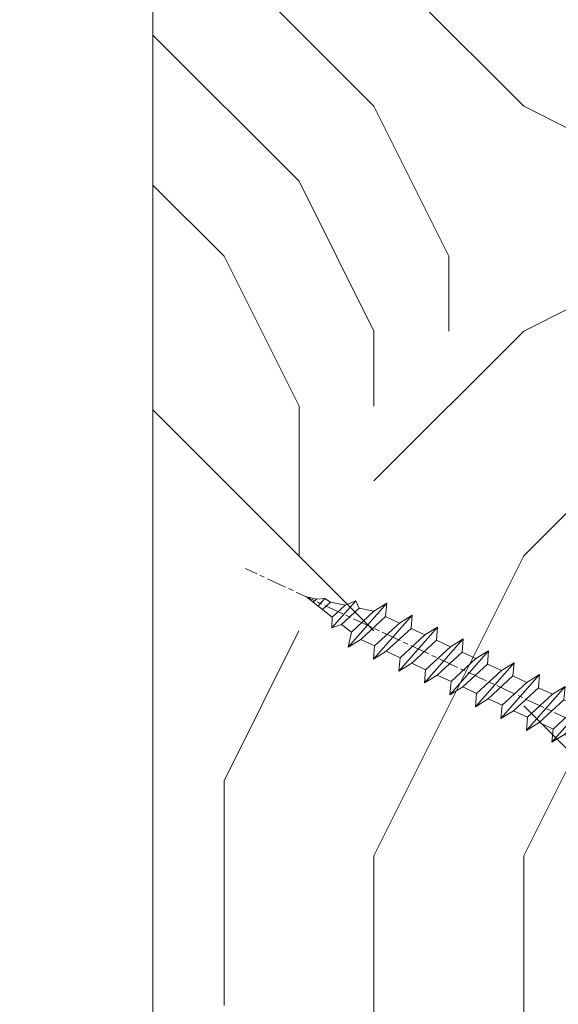
# Model space of a CAD drawing. Units: millimetres. Extents: x 0 to 418, y -14 to 586.
# Drawn here: x 62 to 78, y 443 to 473 of the extents above; entities that cross this region are included whole.
import ezdxf

# ---------------------------------------------------------------- set-up
doc = ezdxf.new("R2010")
doc.units = ezdxf.units.MM
doc.linetypes.add('AM_ISO08W050', pattern=[18, 12, -1.5, 3, -1.5])
for name, color, linetype, lineweight in [('AEL-AM_7', 4, 'AM_ISO08W050', 18), ('AM_2', 6, 'Continuous', 20), ('Contour principale', 30, 'Continuous', 15), ('Contour secondaire', 5, 'Continuous', 9)]:
    doc.layers.add(name, color=color, linetype=linetype, lineweight=lineweight)

# ---------------------------------------------------------------- blocks, each defined once
blk = doc.blocks.new('dtzb')
at = {"layer": 'AEL-AM_7', "color": 5}
blk.add_line((-26.88981661018624, -12.53892741162053), (444.7390526915697, 207.385226149152), dxfattribs=at)
at = {"layer": 'AM_2', "color": 5, "linetype": 'Continuous'}
for p, q in [((393.7649723990035, 187.288836057789), (397.247868022896, 189.4780350430774)), ((401.2586306417506, 184.915186014925), (397.247868022896, 189.4780350430774)), ((397.247868022896, 189.4780350430774), (402.289169427022, 189.0955239014256)), ((408.20600522311, 190.3495863383541), (402.289169427022, 189.0955239014256)), ((408.20600522311, 190.3495863383541), (404.2675887616497, 187.2688640558881)), ((383.2822951963317, 160.1079671036241), (360.0653629759472, 186.5207385747017)), ((360.0653629759472, 186.5207385747017), (367.711782880142, 181.8109883424149)), ((360.7478983011242, 178.5636756328422), (360.0653629759472, 186.5207385747017)), ((376.4956925260049, 183.6286440300428), (367.7506096810248, 181.7751398459332)), ((376.4956925260049, 183.6286440300428), (378.6566154994216, 187.9993868090351)), ((387.0987070594128, 173.8389596614543), (376.4956925260049, 183.6286440300428)), ((378.6566154994216, 187.9993868090351), (385.0198895540234, 185.4353318736794)), ((392.9074884914007, 171.7868636386374), (378.6566154994216, 187.9993868090351)), ((393.7649723990035, 187.288836057789), (385.0198895540234, 185.4353318736794)), ((385.0198895540234, 185.4353318736794), (392.7726583052572, 178.2772582118305)), ((404.2675887616497, 187.2688640558881), (392.7726583052572, 178.2772582118305)), ((398.5936375158053, 182.8305655055119), (393.7649723990035, 187.288836057789)), ((402.289169427022, 189.0955239014256), (404.2675887616497, 187.2688640558881)), ((344.7714190706756, 179.389055408039), (352.4178389748704, 174.6793051757522)), ((345.4539544005092, 171.4319924655974), (344.7714190706756, 179.389055408039)), ((367.9883512910601, 152.9762839363793), (344.7714190706756, 179.389055408039)), ((360.7478983011242, 178.5636756328422), (352.4178389748704, 174.6793051757522)), ((375.6358752921369, 164.8177173353288), (360.7478983011242, 178.5636756328422)), ((367.711782880142, 181.8109883424149), (381.2777278442081, 169.2856523674818)), ((392.7726583052572, 178.2772582118305), (392.9074884914007, 171.7868636386374)), ((352.6944073857885, 145.8446007694256), (329.477475165404, 172.2573722413763)), ((330.160010490581, 164.3003092989347), (329.477475165404, 172.2573722413763)), ((329.477475165404, 172.2573722413763), (337.1238950742554, 167.5476220087985)), ((352.4178389748704, 174.6793051757522), (367.3058159658831, 160.9333468785298)), ((387.0987070594128, 173.8389596614543), (381.2777278442081, 169.2856523674818)), ((387.0987070594128, 173.8389596614543), (392.9074884914007, 171.7868636386374)), ((345.4539544005092, 171.4319924655974), (337.1238950742554, 167.5476220087985)), ((337.1238950742554, 167.5476220087985), (352.0118720606115, 153.8016637118671)), ((360.3419313868653, 157.6860341686661), (345.4539544005092, 171.4319924655974)), ((381.2777278442081, 169.2856523674818), (383.2822951963317, 160.1079671036241)), ((314.1835312554758, 165.1256890738405), (321.8299511643272, 160.4159388421358)), ((314.8660665853095, 157.168626131981), (314.1835312554758, 165.1256890738405)), ((337.4004634805169, 138.7129176027629), (314.1835312554758, 165.1256890738405)), ((330.160010490581, 164.3003092989347), (321.8299511643272, 160.4159388421358)), ((321.8299511643272, 160.4159388421358), (336.7179281506833, 146.6699805446224)), ((345.0479874769371, 150.5543510017123), (330.160010490581, 164.3003092989347)), ((375.6358752921369, 164.8177173353288), (367.3058159658831, 160.9333468785298)), ((367.3058159658831, 160.9333468785298), (367.9883512910601, 152.9762839363793)), ((375.6093082586449, 164.8516808107634), (375.4625860471424, 164.7369112340057)), ((375.6358752921369, 164.8177173353288), (383.2822951963317, 160.1079671036241)), ((322.1065195752453, 131.5812344358092), (298.8895873548609, 157.9940059071778)), ((299.5721226800379, 150.0369429653183), (298.8895873548609, 157.9940059071778)), ((298.8895873548609, 157.9940059071778), (306.5360072590556, 153.2842556751821)), ((314.8660665853095, 157.168626131981), (306.5360072590556, 153.2842556751821)), ((329.7540435716655, 143.4226678350497), (314.8660665853095, 157.168626131981)), ((360.3419313868653, 157.6860341686661), (352.0118720606115, 153.8016637118671)), ((352.0118720606115, 153.8016637118671), (352.6944073857885, 145.8446007694256)), ((360.3419313868653, 157.6860341686661), (367.9883512910601, 152.9762839363793)), ((283.5956434495893, 150.862322740224), (291.242063353784, 146.1525725079373)), ((284.2781787747663, 142.9052597983646), (283.5956434495893, 150.862322740224)), ((306.8125756653171, 124.4495512691465), (283.5956434495893, 150.862322740224)), ((299.5721226800379, 150.0369429653183), (291.242063353784, 146.1525725079373)), ((314.4600996710506, 136.2909846680959), (299.5721226800379, 150.0369429653183)), ((306.5360072590556, 153.2842556751821), (321.4239842454117, 139.5382973776686)), ((345.0479874769371, 150.5543510017123), (336.7179281506833, 146.6699805446224)), ((345.0479874769371, 150.5543510017123), (352.6944073857885, 145.8446007694256)), ((268.3016995396611, 143.7306395735613), (275.9481194438558, 139.0208893412746)), ((268.9842348694947, 135.7735766317019), (268.3016995396611, 143.7306395735613)), ((291.5186317600455, 117.3178681021927), (268.3016995396611, 143.7306395735613)), ((284.2781787747663, 142.9052597983646), (275.9481194438558, 139.0208893412746)), ((299.1661557611224, 129.1593015014332), (284.2781787747663, 142.9052597983646)), ((291.242063353784, 146.1525725079373), (306.1300403447967, 132.4066142110059)), ((329.7540435716655, 143.4226678350497), (321.4239842454117, 139.5382973776686)), ((329.7540435716655, 143.4226678350497), (337.4004634805169, 138.7129176027629)), ((336.7179281506833, 146.6699805446224), (337.4004634805169, 138.7129176027629)), ((276.2246878594306, 110.1861849349189), (253.0077556343895, 136.5989564066076)), ((253.6902909642231, 128.6418934647481), (253.0077556343895, 136.5989564066076)), ((253.0077556343895, 136.5989564066076), (260.6541755432409, 131.8892061743209)), ((275.9481194438558, 139.0208893412746), (290.8360964348685, 125.2749310440522)), ((314.4600996710506, 136.2909846680959), (306.1300403447967, 132.4066142110059)), ((314.4600996710506, 136.2909846680959), (322.1065195752453, 131.5812344358092)), ((321.4239842454117, 139.5382973776686), (322.1065195752453, 131.5812344358092)), ((268.9842348694947, 135.7735766317019), (260.6541755432409, 131.8892061743209)), ((268.9842348694947, 135.7735766317019), (260.6541755432409, 131.8892061743209)), ((260.6541755432409, 131.8892061743209), (275.5421525295969, 118.1432478773895)), ((283.8722118558508, 122.0276183341884), (268.9842348694947, 135.7735766317019)), ((306.1300403447967, 132.4066142110059), (306.8125756653171, 124.4495512691465)), ((237.7138117291179, 129.4672732399449), (245.3602316379693, 124.7575230076582)), ((238.3963470589515, 121.5102102980854), (237.7138117291179, 129.4672732399449)), ((260.9307439495024, 103.0545017682562), (237.7138117291179, 129.4672732399449)), ((253.6902909642231, 128.6418934647481), (245.3602316379693, 124.7575230076582)), ((245.3602316379693, 124.7575230076582), (260.2482086243253, 111.0115647098246)), ((268.5782679505792, 114.8959351672347), (253.6902909642231, 128.6418934647481)), ((299.1661557611224, 129.1593015014332), (290.8360964348685, 125.2749310440522)), ((290.8360964348685, 125.2749310440522), (291.5186317600455, 117.3178681021927)), ((299.1661557611224, 129.1593015014332), (306.8125756653171, 124.4495512691465)), ((222.4198678238463, 122.3355900732822), (230.0662877280411, 117.6258398407044)), ((223.1024031490233, 114.3785271308407), (222.4198678238463, 122.3355900732822)), ((245.6368000442308, 95.92281860130242), (222.4198678238463, 122.3355900732822)), ((238.3963470589515, 121.5102102980854), (230.0662877280411, 117.6258398407044)), ((253.284324040651, 107.7642520005429), (238.3963470589515, 121.5102102980854)), ((283.8722118558508, 122.0276183341884), (275.5421525295969, 118.1432478773895)), ((283.8722118558508, 122.0276183341884), (275.5421525295969, 118.1432478773895)), ((283.8722118558508, 122.0276183341884), (291.5186317600455, 117.3178681021927)), ((230.3428561389592, 88.79113543463973), (207.1259239139181, 115.2039069063285)), ((207.8084592437517, 107.2468439638578), (207.1259239139181, 115.2039069063285)), ((207.1259239139181, 115.2039069063285), (214.7723438227695, 110.4941566740417)), ((223.1024031490233, 114.3785271308407), (214.7723438227695, 110.4941566740417)), ((237.9903801353794, 100.6325688335892), (223.1024031490233, 114.3785271308407)), ((230.0662877280411, 117.6258398407044), (244.9542647143971, 103.8798815431619)), ((268.5782679505792, 114.8959351672347), (260.2482086243253, 111.0115647098246)), ((268.5782679505792, 114.8959351672347), (276.2246878594306, 110.1861849349189)), ((275.5421525295969, 118.1432478773895), (276.2246878594306, 110.1861849349189)), ((191.8319800086465, 108.0722237390546), (199.4783999174979, 103.3624735064768)), ((192.5145153384801, 100.1151607971951), (191.8319800086465, 108.0722237390546)), ((215.048912229031, 81.65945226768599), (191.8319800086465, 108.0722237390546)), ((207.8084592437517, 107.2468439638578), (199.4783999174979, 103.3624735064768)), ((222.6964362301078, 93.50088566692648), (207.8084592437517, 107.2468439638578)), ((214.7723438227695, 110.4941566740417), (229.6603208091256, 96.7481983764992)), ((253.284324040651, 107.7642520005429), (244.9542225953337, 103.879861902733)), ((253.284324040651, 107.7642520005429), (260.9307439495024, 103.0545017682562)), ((260.2482086243253, 111.0115647098246), (260.9307439495024, 103.0545017682562)), ((199.7549683237594, 74.5277691010233), (176.5380361033749, 100.9405405721009)), ((177.2205714285519, 92.9834776302414), (176.5380361033749, 100.9405405721009)), ((176.5380361033749, 100.9405405721009), (184.1844560075697, 96.23079033981412)), ((199.4783999174979, 103.3624735064768), (214.366376903854, 89.61651520954547)), ((237.9903801353794, 100.6325688335892), (229.6603208091256, 96.7481983764992)), ((237.9903801353794, 100.6325688335892), (245.6368000442308, 95.92281860130242)), ((244.9542647143971, 103.8798815431619), (245.6368000442308, 95.92281860130242)), ((192.5145153384801, 100.1151607971951), (184.1844560075697, 96.23079033981412)), ((184.1844560075697, 96.23079033981412), (199.0724329939258, 82.48483204288277)), ((207.4024923201796, 86.36920249997274), (192.5145153384801, 100.1151607971951)), ((229.6603208091256, 96.7481983764992), (230.3428561389592, 88.79113543463973)), ((184.4610244184878, 67.39608593406956), (161.2440921934467, 93.80885740543818)), ((161.9266275232803, 85.8517944635787), (161.2440921934467, 93.80885740543818)), ((161.2440921934467, 93.80885740543818), (168.8905121022981, 89.09910717315142)), ((177.2205714285519, 92.9834776302414), (168.8905121022981, 89.09910717315142)), ((168.8905121022981, 89.09910717315142), (183.7784890886542, 75.35314887592904)), ((192.108548414908, 79.23751933272797), (177.2205714285519, 92.9834776302414)), ((222.6964362301078, 93.50088566692648), (214.366376903854, 89.61651520954547)), ((214.366376903854, 89.61651520954547), (215.048912229031, 81.65945226768599)), ((222.6964362301078, 93.50088566692648), (230.3428561389592, 88.79113543463973)), ((145.9501482881751, 86.67717423848444), (153.5965681970265, 81.96742400619769)), ((146.6326836180087, 78.72011129662496), (145.9501482881751, 86.67717423848444)), ((169.1670805085596, 60.26440276740686), (145.9501482881751, 86.67717423848444)), ((161.9266275232803, 85.8517944635787), (153.5965681970265, 81.96742400619769)), ((161.9266275232803, 85.8517944635787), (153.5965681970265, 81.96742400619769)), ((176.8146045096364, 72.10583616606527), (161.9266275232803, 85.8517944635787)), ((207.4024923201796, 86.36920249997274), (199.0724329939258, 82.48483204288277)), ((207.4024923201796, 86.36920249997274), (215.048912229031, 81.65945226768599)), ((153.873136603288, 53.13271960014754), (130.6562043829035, 79.54549107182174)), ((131.3387397080223, 71.58842812938019), (130.6562043829035, 79.54549107182174)), ((130.6562043829035, 79.54549107182174), (138.3026242917549, 74.83574083953499)), ((146.6326836180087, 78.72011129662496), (138.3026242917549, 74.83574083953499)), ((161.5206606043648, 64.97415299911154), (146.6326836180087, 78.72011129662496)), ((153.5965681970265, 81.96742400619769), (168.4845451833826, 68.22146570926634)), ((192.108548414908, 79.23751933272797), (183.7784890886542, 75.35314887592904)), ((192.108548414908, 79.23751933272797), (199.7549683237594, 74.5277691010233)), ((199.0724329939258, 82.48483204288277), (199.7549683237594, 74.5277691010233)), ((138.5791926980164, 46.0010364331938), (115.3622604729753, 72.41380790457697)), ((116.0447958027507, 64.4567449627175), (115.3622604729753, 72.41380790457697)), ((115.3622604729753, 72.41380790457697), (123.0086803818267, 67.70405767258126)), ((131.3387397080223, 71.58842812938019), (123.0086803818267, 67.70405767258126)), ((146.2267166943784, 57.84246983244884), (131.3387397080223, 71.58842812938019)), ((138.3026242917549, 74.83574083953499), (153.1906012734544, 61.08978254231261)), ((176.8146045096364, 72.10583616606527), (168.4845451833826, 68.22146570926634)), ((176.8146045096364, 72.10583616606527), (168.4845451833826, 68.22146570926634)), ((176.8146045096364, 72.10583616606527), (184.4610244184878, 67.39608593406956)), ((183.7784890886542, 75.35314887592904), (184.4610244184878, 67.39608593406956)), ((100.0683165676455, 65.28212473762323), (107.7147364764969, 60.57237450591856)), ((100.7508518974792, 57.32506179576376), (100.0683165676455, 65.28212473762323)), ((123.28524878803, 38.86935326653111), (100.0683165676455, 65.28212473762323)), ((123.0086803818267, 67.70405767258126), (137.8966573681246, 53.95809937505328)), ((168.4845451833826, 68.22146570926634), (169.1670805085596, 60.26440276740686)), ((116.0447958027507, 64.4567449627175), (107.7147364764969, 60.57237450591856)), ((107.7147364764969, 60.57237450591856), (122.602713462853, 46.82641620839058)), ((130.9327727891068, 50.71078666548055), (116.0447958027507, 64.4567449627175)), ((161.5206606043648, 64.97415299911154), (153.1906012734544, 61.08978254231261)), ((153.1906012734544, 61.08978254231261), (153.873136603288, 53.13271960014754)), ((161.5206606043648, 64.97415299911154), (169.1670805085596, 60.26440276740686)), ((84.77437266703055, 58.15044157096054), (92.42079257122532, 53.44069133895027)), ((85.45690798755095, 50.19337862908651), (84.77437266703055, 58.15044157096054)), ((107.9913048827584, 31.73767009957737), (84.77437266703055, 58.15044157096054)), ((100.7508518974792, 57.32506179576376), (92.42079257122532, 53.44069133895027)), ((92.42079257122532, 53.44069133895027), (107.3087695529248, 39.69473304143685)), ((115.6388288838352, 43.57910349881786), (100.7508518974792, 57.32506179576376)), ((146.2267166943784, 57.84246983244884), (137.8966152490611, 53.95807973404226)), ((137.8966573681246, 53.95809937505328), (138.5791926980164, 46.0010364331938)), ((146.2267166943784, 57.84246983244884), (153.873136603288, 53.13271960014754)), ((92.69736097748682, 24.60598693291467), (69.48042875710235, 51.01875840399225)), ((70.16296408227936, 43.06169546213277), (69.48042875710235, 51.01875840399225)), ((69.48042875710235, 51.01875840399225), (77.12684866129712, 46.3090081717055)), ((85.45690798755095, 50.19337862908651), (77.12684866129712, 46.3090081717055)), ((85.45690798755095, 50.19337862908651), (77.12684866129712, 46.3090081717055)), ((100.3448849785636, 36.44742033186412), (85.45690798755095, 50.19337862908651)), ((130.9327727891068, 50.71078666548055), (122.602713462853, 46.82641620839058)), ((130.9327727891068, 50.71078666548055), (138.5791926980164, 46.0010364331938)), ((54.18648485183076, 43.88707523732955), (61.83290475602553, 39.1773250050428)), ((54.86902018166438, 35.93001229547008), (54.18648485183076, 43.88707523732955)), ((77.40341707221523, 17.47430376537886), (54.18648485183076, 43.88707523732955)), ((70.16296408227936, 43.06169546213277), (61.83290475602553, 39.1773250050428)), ((85.05094107329205, 29.31573716520143), (70.16296408227936, 43.06169546213277)), ((77.12684866129712, 46.3090081717055), (92.01482565230981, 32.56304987477415)), ((115.6388288838352, 43.57910349881786), (107.3087695529248, 39.69473304143685)), ((115.6388288838352, 43.57910349881786), (123.28524878803, 38.86935326653111)), ((122.602713462853, 46.82641620839058), (123.28524878803, 38.86935326653111)), ((62.10947316694364, 10.34262059871617), (38.89254094655917, 36.75539207037582)), ((39.57507627173618, 28.79832912851634), (38.89254094655917, 36.75539207037582)), ((38.89254094655917, 36.75539207037582), (46.53896085541055, 32.04564183808907)), ((54.86902018166438, 35.93001229547008), (46.53896085541055, 32.04564183808907)), ((69.75699716802046, 22.18405399795665), (54.86902018166438, 35.93001229547008)), ((61.83290475602553, 39.1773250050428), (76.72088174703822, 25.43136670782042)), ((100.3448849785636, 36.44742033186412), (92.01482565230981, 32.56304987477415)), ((100.3448849785636, 36.44742033186412), (92.01482565230981, 32.56304987477415)), ((100.3448849785636, 36.44742033186412), (107.9913048827584, 31.73767009957737)), ((107.3087695529248, 39.69473304143685), (107.9913048827584, 31.73767009957737)), ((23.59859703663096, 29.62370890371312), (31.24501694548235, 24.91395867142637)), ((24.28113236646459, 21.66664596185365), (23.59859703663096, 29.62370890371312)), ((46.81552926167205, 3.21093743205347), (23.59859703663096, 29.62370890371312)), ((46.53896085541055, 32.04564183808907), (61.42693784176663, 18.29968354057564)), ((92.01482565230981, 32.56304987477415), (92.69736097748682, 24.60598693291467)), ((-1.262597953071236, 3.66712716179245), (-11.98282014489814, 26.65671783387006)), ((-9.642205279364134, 29.21105073885337), (17.76689448016987, 19.2349542794218)), ((39.57507627173618, 28.79832912851634), (31.24501694548235, 24.91395867142637)), ((39.57507627173618, 28.79832912851634), (31.24501694548235, 24.91395867142637)), ((31.24501694548235, 24.91395867142637), (46.13299393183843, 11.16800037362191)), ((54.46305325809226, 15.05237083100292), (39.57507627173618, 28.79832912851634)), ((85.05094107329205, 29.31573716520143), (76.72088174703822, 25.43136670782042)), ((76.72088174703822, 25.43136670782042), (77.40341707221523, 17.47430376537886)), ((85.05094107329205, 29.31573716520143), (92.69736097748682, 24.60598693291467)), ((26.42079956452653, 1.976053181319003), (18.4255327386345, 19.12195822228023)), ((24.28113236646459, 21.66664596185365), (19.20059148776636, 19.29755084220596)), ((39.16910935282067, 7.920687664340221), (24.28113236646459, 21.66664596185365)), ((69.75699716802046, 22.18405399795665), (61.42689571804658, 18.2996639001467)), ((61.42693784176663, 18.29968354057564), (62.10947316694364, 10.34262059871617)), ((69.75699716802046, 22.18405399795665), (77.40341707221523, 17.47430376537886)), ((54.46305325809226, 15.05237083100292), (46.13299393183843, 11.16800037362191)), ((54.46305325809226, 15.05237083100292), (46.13299393183843, 11.16800037362191)), ((54.46305325809226, 15.05237083100292), (62.10947316694364, 10.34262059871617)), ((-1.262597953071236, 3.66712716179245), (3.98103995337442, 6.112275676026911)), ((7.241237970025395, -0.8792415383104526), (3.98103995337442, 6.112275676026911)), ((39.16910935282067, 7.920687664340221), (27.12468389976129, 2.304279835701891)), ((39.16910935282067, 7.920687664340221), (46.81552926167205, 3.21093743205347)), ((46.13299393183843, 11.16800037362191), (46.81552926167205, 3.21093743205347)), ((16.17907301611558, -26.16285925232296), (26.15516947205469, 1.246240503718582)), ((1.997600063637947, -3.324390051962837), (7.241237970025395, -0.8792415383104526)), ((12.71782225086645, -26.31398072433149), (1.997600063637947, -3.324390051962837))]:
    blk.add_line(p, q, dxfattribs=at)
for centre, start, end in [((-10.28349304482981, 27.44912707425465), 70.00000000044706, 205.0000000000485), ((18.40818225029216, 20.99687794314741), 250.000000000447, 295.0000000001367), ((27.9170931372355, 0.6049527347604453), 115.0000000001367, 159.999999999984), ((14.41714935093478, -25.52157148336482), 205.0000000000485, 339.999999999984)]:
    blk.add_arc(centre, 1.875000000004213, start, end, dxfattribs=at)
blk = doc.blocks.new('parclose Full vision EI60 27x33')
at = {"layer": 'Contour secondaire'}
h = blk.add_hatch(dxfattribs=at)
h.set_pattern_fill('352', color=5, scale=25.00015207522533, angle=180.0000003765403)
h.set_pattern_definition([(180.0000004470429, (-21875.09749356197, -6935.473145290354), (-25.00015188016488, -25.00015227028578), [7.500045622567598, -17.50010645265773]), (180.0000004470429, (-21875.09749355222, -6936.723152894116), (-25.00015188016488, -25.00015227028578), [7.500045622567598, -17.50010645265773]), (180.0000004470429, (-21876.34750113648, -6939.223168111392), (-25.00015188016488, -25.00015227028578), [5.000030415045067, -20.00012166018027]), (180.0000004470429, (-21877.59750872073, -6941.723183328666), (-25.00015188016488, -25.00015227028578), [3.750022811283799, -21.25012926394153]), (180.0000004470429, (-21877.59750870123, -6944.223198536189), (-25.00015188016488, -25.00015227028578), [2.500015207522533, -22.5001368677028]), (180.0000004470429, (-21871.34747066291, -6946.723213694946), (-25.00015188016488, -25.00015227028578), [1.250007603761267, -6.250038018806332, 1.250007603761267, -16.25009884889646]), (180.0000004470429, (-21875.09749346444, -6947.973221327968), (-25.00015188016488, -25.00015227028578), [1.250007603761267, -10.00006083009013, 3.750022811283799, -10.00006083009013]), (180.0000004470429, (-21880.09752386974, -6949.223228970741), (-25.00015188016488, -25.00015227028578), [1.250007603761267, -1.250007603761267, 1.250007603761267, -21.25012926394153]), (180.0000004470429, (-21878.84751625622, -6950.473236564749), (-25.00015188016488, -25.00015227028578), [1.250007603761267, -23.75014447146406]), (180.0000004470429, (-21877.59750863295, -6952.973251762518), (-25.00015188016488, -25.00015227028578), [3.750022811283799, -21.25012926394153]), (180.0000004470429, (-21877.59750861345, -6955.473266970041), (-25.00015188016488, -25.00015227028578), [5.000030415045067, -20.00012166018027]), (180.0000004470429, (-21876.34750099018, -6957.97328216781), (-25.00015188016488, -25.00015227028578), [6.250038018806332, -7.500045622567598, 1.250007603761267, -10.00006083009013]), (270.0000004470429, (-21866.34744027712, -6942.97319084465), (25.00015227028578, -25.00015188016488), [1.250007603761267, -2.500015207522533, 6.250038018806332, -15.0000912451352]), (270.0000004470429, (-21867.59744786138, -6945.473206061926), (25.00015227028578, -25.00015188016488), [1.250007603761267, -1.250007603761267, 3.750022811283799, -18.750114056419]), (270.0000004470429, (-21868.84745538712, -6955.473266901769), (25.00015227028578, -25.00015188016488), [2.500015207522533, -22.5001368677028]), (270.0000004470429, (-21870.09746306891, -6945.473206081433), (25.00015227028578, -25.00015188016488), [5.000030415045067, -7.500045622567598, 1.250007603761267, -11.2500684338514]), (270.0000004470429, (-21871.34747056538, -6959.223289732559), (25.00015227028578, -25.00015188016488), [1.250007603761267, -23.75014447146406]), (270.0000004470429, (-21872.59747826667, -6946.723213704699), (25.00015227028578, -25.00015188016488), [3.750022811283799, -21.25012926394153]), (270.0000004470429, (-21875.09749346444, -6947.973221327968), (25.00015227028578, -25.00015188016488), [2.500015207522533, -22.5001368677028]), (270.0000004470429, (-21877.59750867197, -6947.973221347473), (25.00015227028578, -25.00015188016488), [1.250007603761267, -3.750022811283799, 3.750022811283799, -16.25009884889646]), (270.0000004470429, (-21878.84751626597, -6949.223228960987), (25.00015227028578, -25.00015188016488), [1.250007603761267, -23.75014447146406]), (270.0000004470429, (-21880.09752390875, -6944.223198555695), (25.00015227028578, -25.00015188016488), [3.500021290531547, -21.50013078469378]), (270.0000004470429, (-21881.34753155152, -6939.223168150404), (25.00015227028578, -25.00015188016488), [2.500015207522533, -22.5001368677028]), (270.0000004470429, (-21883.84754668102, -6949.223228999999), (25.00015227028578, -25.00015188016488), [1.250007603761267, -23.75014447146406]), (270.0000004470429, (-21886.3475618983, -6947.973221415745), (25.00015227028578, -25.00015188016488), [3.750022811283799, -21.25012926394153]), (270.0000004470429, (-21888.84757710581, -6947.97322143525), (25.00015227028578, -25.00015188016488), [3.750022811283799, -21.25012926394153]), (225.0000004470429, (-21885.09755437256, -6937.973160575901), (1.95060447904695e-07, -25.00015207570095), [1.767760753239183, -1.767760753239183, 1.767760753239183, -30.05227185712856]), (225.0000004470429, (-21880.09752390875, -6944.223198555695), (1.95060447904695e-07, -25.00015207570095), [3.535521506478367, -31.82003261036774]), (225.0000004470429, (-21870.09746298113, -6956.723274515283), (1.95060447904695e-07, -25.00015207570095), [3.535521506478367, -31.82003261036774]), (225.0000004470429, (-21875.09749344494, -6950.47323653549), (1.95060447904695e-07, -25.00015207570095), [3.535521506478367, -31.82003261036774]), (225.0000004470429, (-21876.34750108771, -6945.473206130197), (1.95060447904695e-07, -25.00015207570095), [3.535521506478367, -31.82003261036774]), (225.0000004470429, (-21883.84754674929, -6940.47317577367), (1.95060447904695e-07, -25.00015207570095), [3.535521506478367, -31.82003261036774]), (225.0000004470429, (-21881.34753153201, -6941.723183357926), (1.95060447904695e-07, -25.00015207570095), [5.303332260021701, -30.05222185682441]), (225.0000004470429, (-21873.84748582167, -6952.97325173326), (1.95060447904695e-07, -25.00015207570095), [1.767760753239183, -33.58779336360693]), (225.0000004470429, (-21872.5974781984, -6955.473266931029), (1.95060447904695e-07, -25.00015207570095), [1.767760753239183, -33.58779336360693]), (225.0000004470429, (-21882.59753902849, -6955.473267009053), (1.95060447904695e-07, -25.00015207570095), [1.767760753239183, -33.58779336360693]), (225.0000004470429, (-21872.59747829593, -6942.973190893415), (1.95060447904695e-07, -25.00015207570095), [1.767760753239183, -33.58779336360693]), (225.0000004470429, (-21886.34756186904, -6951.723244227029), (1.95060447904695e-07, -25.00015207570095), [1.767760753239183, -33.58779336360693]), (225.0000004470429, (-21877.59750866221, -6949.223228951234), (1.95060447904695e-07, -25.00015207570095), [1.767760753239183, -33.58779336360693]), (225.0000004470429, (-21880.09752385023, -6951.723244178263), (1.95060447904695e-07, -25.00015207570095), [1.767760753239183, -33.58779336360693]), (315.0000004470429, (-21878.84751628548, -6946.723213753465), (25.00015207570095, 1.95060447904695e-07), [1.767760753239183, -1.767760753239183, 5.303332260021701, -26.51670035034604]), (315.0000004470429, (-21882.59753909677, -6946.723213782723), (25.00015207570095, 1.95060447904695e-07), [1.767760753239183, -33.58779336360693]), (315.0000004470429, (-21882.59753916504, -6937.973160556396), (25.00015207570095, 1.95060447904695e-07), [1.767760753239183, -33.58779336360693]), (315.0000004470429, (-21877.59750870123, -6944.223198536189), (25.00015207570095, 1.95060447904695e-07), [1.767760753239183, -33.58779336360693]), (315.0000004470429, (-21881.3475314735, -6949.223228980492), (25.00015207570095, 1.95060447904695e-07), [1.767760753239183, -33.58779336360693]), (315.0000004470429, (-21875.09749350345, -6942.973190912922), (25.00015207570095, 1.95060447904695e-07), [1.767760753239183, -33.58779336360693]), (315.0000004470429, (-21885.09755433354, -6942.973190990946), (25.00015207570095, 1.95060447904695e-07), [1.767760753239183, -33.58779336360693]), (315.0000004470429, (-21867.59744793941, -6935.473145231836), (25.00015207570095, 1.95060447904695e-07), [1.767760753239183, -33.58779336360693]), (315.0000004470429, (-21868.84745553341, -6936.72315284535), (25.00015207570095, 1.95060447904695e-07), [3.535521506478367, -31.82003261036774]), (315.0000004470429, (-21870.09746312742, -6937.973160458865), (25.00015207570095, 1.95060447904695e-07), [3.535521506478367, -31.82003261036774]), (315.0000004470429, (-21872.59747833494, -6937.97316047837), (25.00015207570095, 1.95060447904695e-07), [3.535521506478367, -31.82003261036774]), (315.0000004470429, (-21873.8474859192, -6940.473175695646), (25.00015207570095, 1.95060447904695e-07), [3.535521506478367, -31.82003261036774]), (315.0000004470429, (-21883.84754667127, -6950.473236603761), (25.00015207570095, 1.95060447904695e-07), [3.535521506478367, -31.82003261036774]), (315.0000004470429, (-21888.84757718384, -6937.973160605159), (25.00015207570095, 1.95060447904695e-07), [3.535521506478367, -31.82003261036774]), (315.0000004470429, (-21890.09758463156, -6957.973282275094), (25.00015207570095, 1.95060447904695e-07), [3.535521506478367, -31.82003261036774]), (315.0000004470429, (-21890.09758465106, -6955.473267067571), (25.00015207570095, 1.95060447904695e-07), [3.535521506478367, -31.82003261036774]), (315.0000004470429, (-21887.59756945329, -6954.223259444303), (25.00015207570095, 1.95060447904695e-07), [3.535521506478367, -31.82003261036774]), (315.0000004470429, (-21870.09746300063, -6954.223259307761), (25.00015207570095, 1.95060447904695e-07), [5.303332260021701, -30.05222185682441]), (315.0000004470429, (-21886.34756186904, -6951.723244227029), (25.00015207570095, 1.95060447904695e-07), [5.303332260021701, -30.05222185682441]), (206.5650516470429, (-21872.59747816914, -6959.223289742313), (-25.00015207522769, -2.050621235550412e-07), [2.795017002010192, -53.10702247353127]), (206.5650516470429, (-21872.59747826667, -6946.723213704699), (-25.00015207522769, -2.050621235550412e-07), [2.795017002010192, -53.10702247353127]), (206.5650516470429, (-21875.09749341568, -6954.223259346772), (-25.00015207522769, -2.050621235550412e-07), [2.795017002010192, -53.10702247353127]), (206.5650516470429, (-21882.59753917479, -6936.723152952634), (-25.00015207522769, -2.050621235550412e-07), [2.795017002010192, -53.10702247353127]), (206.5650516470429, (-21881.34753155152, -6939.223168150404), (-25.00015207522769, -2.050621235550412e-07), [2.795017002010192, -53.10702247353127]), (206.5650516470429, (-21873.84748588994, -6944.22319850693), (-25.00015207522769, -2.050621235550412e-07), [2.795017002010192, -53.10702247353127]), (206.5650516470429, (-21873.84748579241, -6956.723274544544), (-25.00015207522769, -2.050621235550412e-07), [2.795017002010192, -53.10702247353127]), (206.5650516470429, (-21881.3475314735, -6949.223228980492), (-25.00015207522769, -2.050621235550412e-07), [5.590034004020384, -50.31200547152108]), (243.4349492670429, (-21881.34753144424, -6952.973251791776), (1.93785476677254e-07, -25.00015207522768), [2.795017002010192, -53.10702247353126]), (243.4349492670429, (-21885.09755431404, -6945.473206198469), (1.93785476677254e-07, -25.00015207522768), [2.795017002010192, -53.10702247353126]), (243.4349492670429, (-21872.59747823741, -6950.473236515983), (1.93785476677254e-07, -25.00015207522768), [2.795017002010192, -53.10702247353126]), (243.4349492670429, (-21867.59744781262, -6951.723244080733), (1.93785476677254e-07, -25.00015207522768), [2.795017002010192, -53.10702247353126]), (243.4349492670429, (-21882.59753909677, -6946.723213782723), (1.93785476677254e-07, -25.00015207522768), [2.795017002010192, -53.10702247353126]), (243.4349492670429, (-21880.09752388924, -6946.723213763218), (1.93785476677254e-07, -25.00015207522768), [2.795017002010192, -53.10702247353126]), (243.4349492670429, (-21870.09746302989, -6950.473236496477), (1.93785476677254e-07, -25.00015207522768), [5.590034004020383, -50.31200547152107]), (243.4349492670429, (-21888.84757715458, -6941.723183416443), (1.93785476677254e-07, -25.00015207522768), [5.590034004020383, -50.31200547152107]), (243.4349492670429, (-21886.34756193731, -6942.973191000699), (1.93785476677254e-07, -25.00015207522768), [5.590034004020383, -50.31200547152107]), (296.5650516470429, (-21866.34744030638, -6939.223168033366), (2.050621318817645e-07, -25.00015207522768), [2.795017002010192, -53.10702247353126]), (296.5650516470429, (-21866.3474401991, -6952.973251674741), (2.050621318817645e-07, -25.00015207522768), [2.795017002010192, -53.10702247353126]), (296.5650516470429, (-21871.34747075069, -6935.473145261096), (2.050621318817645e-07, -25.00015207522768), [2.795017002010192, -53.10702247353126]), (296.5650516470429, (-21868.84745536761, -6957.973282109291), (2.050621318817645e-07, -25.00015207522768), [2.795017002010192, -53.10702247353126]), (296.5650516470429, (-21871.34747069217, -6942.973190883662), (2.050621318817645e-07, -25.00015207522768), [2.795017002010192, -53.10702247353126]), (296.5650516470429, (-21876.34750108771, -6945.473206130197), (2.050621318817645e-07, -25.00015207522768), [2.795017002010192, -53.10702247353126]), (296.5650516470429, (-21878.84751625622, -6950.473236564749), (2.050621318817645e-07, -25.00015207522768), [2.795017002010192, -53.10702247353126]), (296.5650516470429, (-21867.59744790039, -6940.473175646881), (-7.83365111462128e-06, -25.00015609458439), [2.795017002010192, -53.10702247353126]), (296.5650516470429, (-21873.84748588994, -6944.22319850693), (2.050621318817645e-07, -25.00015207522768), [2.795017002010192, -53.10702247353126]), (296.5650516470429, (-21881.34753153201, -6941.723183357926), (2.050621318817645e-07, -25.00015207522768), [2.795017002010192, -53.10702247353126]), (296.5650516470429, (-21883.84754672003, -6944.223198584954), (2.050621318817645e-07, -25.00015207522768), [2.795017002010192, -53.10702247353126]), (296.5650516470429, (-21888.84757707656, -6951.723244246534), (2.050621318817645e-07, -25.00015207522768), [2.795017002010192, -53.10702247353126]), (296.5650516470429, (-21870.09746296162, -6959.223289722806), (2.050621318817645e-07, -25.00015207522768), [2.795017002010192, -53.10702247353126]), (296.5650516470429, (-21866.34744016009, -6957.973282089786), (2.050621318817645e-07, -25.00015207522768), [5.590034004020383, -50.31200547152107]), (296.5650516470429, (-21870.09746310792, -6940.473175666388), (2.050621318817645e-07, -25.00015207522768), [5.590034004020383, -50.31200547152107]), (333.4349492670428, (-21866.34744032589, -6936.723152825843), (25.00015207522768, 1.937854683505306e-07), [2.795017002010192, -53.10702247353127]), (333.4349492670428, (-21887.59756959959, -6935.473145387885), (25.00015207522768, 1.937854683505306e-07), [2.795017002010192, -53.10702247353127]), (333.4349492670428, (-21886.3475618983, -6947.973221415745), (25.00015207522768, 1.937854683505306e-07), [2.795017002010192, -53.10702247353127]), (333.4349492670428, (-21876.34750113648, -6939.223168111392), (25.00015207522768, 1.937854683505306e-07), [2.795017002010192, -53.10702247353127]), (333.4349492670428, (-21875.09749355222, -6936.723152894116), (25.00015207522768, 1.937854683505306e-07), [2.795017002010192, -53.10702247353127]), (333.4349492670428, (-21877.59750872073, -6941.723183328666), (25.00015207522768, 1.937854683505306e-07), [2.795017002010192, -53.10702247353127]), (333.4349492670428, (-21885.09755422626, -6956.723274632321), (25.00015207522768, 1.937854683505306e-07), [2.795017002010192, -53.10702247353127]), (333.4349492670428, (-21887.59756942403, -6957.973282255587), (25.00015207522768, 1.937854683505306e-07), [5.590034004020384, -50.31200547152108])])
h.paths.add_polyline_path([(1.532879423393751e-08, 1.500000007683185), (1.500000007682502, 1.499999992316988), (1.499999992317555, -1.519390480098082e-08), (12.49999985660753, 2.100777425084743e-05), (13.50000001020703, 1.000023222875374), (13.50000238992658, 16.5000209932881), (2.518197570466896e-07, 16.50002118885072)])
at = {"layer": 'Contour principale'}
blk.add_lwpolyline([(2.518197561585112e-07, 16.50002118885072), (13.50000238992658, 16.5000209932881), (13.50000001020703, 1.00002322287537), (12.49999985660753, 2.100777425084743e-05), (1.499999992317555, -1.519390480098082e-08), (1.500000007682502, 1.499999992316987), (1.532879423393751e-08, 1.500000007683184), (2.518197561585112e-07, 16.50002118885072)], dxfattribs=at)
at = {"layer": 'Contour secondaire', "extrusion": (0, 0, -1), "xscale": 0.05000030415043834, "yscale": 0.05000030415043834, "zscale": -0.05000030415043834}
blk.add_blockref('dtzb', (-12.51714440810917, 9.614816845549228), dxfattribs=at)

msp = doc.modelspace()

# ---------------------------------------------------------------- hatches: boundary and pattern name
at = {"layer": 'Contour secondaire'}
h = msp.add_hatch(dxfattribs=at)
h.set_pattern_fill('352', color=5, scale=45, angle=359.9999996132188)
h.set_pattern_definition([(359.9999997542209, (1161.181890769206, 1050.524673036495), (45.00000019303427, 44.99999980696571), [13.5, -31.49999999999999]), (359.9999997542209, (1161.181890778855, 1052.774673036495), (45.00000019303427, 44.99999980696571), [13.5, -31.49999999999999]), (359.9999997542209, (1163.431890798161, 1057.274673026844), (45.00000019303427, 44.99999980696571), [8.999999999999998, -35.99999999999999]), (359.9999997542209, (1165.681890817463, 1061.774673017192), (45.00000019303427, 44.99999980696571), [6.749999999999999, -38.24999999999999]), (359.9999997542209, (1165.681890836769, 1066.274673017192), (45.00000019303427, 44.99999980696571), [4.499999999999999, -40.49999999999999]), (359.9999997542209, (1154.431890856071, 1070.774673065452), (45.00000019303427, 44.99999980696571), [2.25, -11.25, 2.25, -29.25]), (359.9999997542209, (1161.18189086572, 1073.024673036495), (45.00000019303427, 44.99999980696571), [2.25, -18, 6.749999999999999, -18]), (359.9999997542209, (1170.181890875376, 1075.274672997887), (45.00000019303427, 44.99999980696571), [2.25, -2.25, 2.25, -38.24999999999999]), (359.9999997542209, (1167.931890885022, 1077.524673007539), (45.00000019303427, 44.99999980696571), [2.25, -42.74999999999999]), (359.9999997542209, (1165.681890904328, 1082.024673017192), (45.00000019303427, 44.99999980696571), [6.749999999999999, -38.24999999999999]), (359.9999997542209, (1165.68189092363, 1086.524673017192), (45.00000019303427, 44.99999980696571), [8.999999999999998, -35.99999999999999]), (359.9999997542209, (1163.431890942936, 1091.024673026844), (45.00000019303427, 44.99999980696571), [11.25, -13.5, 2.25, -18]), (89.999999754221, (1145.431890827112, 1064.024673104057), (-44.9999998069657, 45.00000019303427), [2.25, -4.499999999999999, 11.25, -27]), (89.999999754221, (1147.681890846414, 1068.524673094405), (-44.9999998069657, 45.00000019303427), [2.25, -2.25, 6.749999999999999, -33.74999999999999]), (89.999999754221, (1149.93189092363, 1086.524673084754), (-44.9999998069657, 45.00000019303427), [4.499999999999999, -40.49999999999999]), (89.999999754221, (1152.181890846414, 1068.524673075101), (-44.9999998069657, 45.00000019303427), [8.999999999999998, -13.5, 2.25, -20.25]), (89.999999754221, (1154.431890952588, 1093.274673065452), (-44.9999998069657, 45.00000019303427), [2.25, -42.74999999999999]), (89.999999754221, (1156.681890856071, 1070.774673055798), (-44.9999998069657, 45.00000019303427), [6.749999999999999, -38.24999999999999]), (89.999999754221, (1161.18189086572, 1073.024673036495), (-44.9999998069657, 45.00000019303427), [4.499999999999999, -40.49999999999999]), (89.999999754221, (1165.68189086572, 1073.024673017192), (-44.9999998069657, 45.00000019303427), [2.25, -6.749999999999999, 6.749999999999999, -29.25]), (89.999999754221, (1167.931890875376, 1075.274673007539), (-44.9999998069657, 45.00000019303427), [2.25, -42.74999999999999]), (89.999999754221, (1170.181890836769, 1066.274672997887), (-44.9999998069657, 45.00000019303427), [6.3, -38.7]), (89.999999754221, (1172.431890798161, 1057.274672988236), (-44.9999998069657, 45.00000019303427), [4.499999999999999, -40.49999999999999]), (89.999999754221, (1176.931890875376, 1075.274672968932), (-44.9999998069657, 45.00000019303427), [2.25, -42.74999999999999]), (89.999999754221, (1181.43189086572, 1073.024672949629), (-44.9999998069657, 45.00000019303427), [6.749999999999999, -38.24999999999999]), (89.999999754221, (1185.93189086572, 1073.024672930326), (-44.9999998069657, 45.00000019303427), [6.749999999999999, -38.24999999999999]), (44.99999975422102, (1179.181890788508, 1055.024672959282), (1.930342887104004e-07, 45.00000000085612), [3.181949999999998, -3.181949999999998, 3.181949999999998, -54.09376028999996]), (44.99999975422102, (1170.181890836769, 1066.274672997887), (1.930342887104004e-07, 45.00000000085612), [6.363899999999996, -57.27571028999996]), (44.99999975422102, (1152.181890933283, 1088.774673075101), (1.930342887104004e-07, 45.00000000085612), [6.363899999999996, -57.27571028999996]), (44.99999975422102, (1161.181890885022, 1077.524673036495), (1.930342887104004e-07, 45.00000000085612), [6.363899999999996, -57.27571028999996]), (44.99999975422102, (1163.431890846414, 1068.524673026844), (1.930342887104004e-07, 45.00000000085612), [6.363899999999996, -57.27571028999996]), (44.99999975422102, (1176.93189080781, 1059.524672968932), (1.930342887104004e-07, 45.00000000085612), [6.363899999999996, -57.27571028999996]), (44.99999975422102, (1172.431890817463, 1061.774672988236), (1.930342887104004e-07, 45.00000000085612), [9.54593999999999, -54.09367028999996]), (44.99999975422102, (1158.931890904328, 1082.024673046148), (1.930342887104004e-07, 45.00000000085612), [3.181949999999998, -60.45766028999996]), (44.99999975422102, (1156.68189092363, 1086.524673055798), (1.930342887104004e-07, 45.00000000085612), [3.181949999999998, -60.45766028999996]), (44.99999975422102, (1174.68189092363, 1086.524672978585), (1.930342887104004e-07, 45.00000000085612), [3.181949999999998, -60.45766028999996]), (44.99999975422102, (1156.681890827112, 1064.024673055798), (1.930342887104004e-07, 45.00000000085612), [3.181949999999998, -60.45766028999996]), (44.99999975422102, (1181.431890894678, 1079.774672949629), (1.930342887104004e-07, 45.00000000085612), [3.181949999999998, -60.45766028999996]), (44.99999975422102, (1165.681890875376, 1075.274673017192), (1.930342887104004e-07, 45.00000000085612), [3.181949999999998, -60.45766028999996]), (44.99999975422102, (1170.181890894678, 1079.774672997887), (1.930342887104004e-07, 45.00000000085612), [3.181949999999998, -60.45766028999996]), (134.9999997542211, (1167.931890856071, 1070.774673007539), (-45.00000000085612, 1.930342887104004e-07), [3.181949999999993, -3.181949999999993, 9.545939999999971, -47.72977028999988]), (134.9999997542211, (1174.681890856071, 1070.774672978585), (-45.00000000085612, 1.930342887104004e-07), [3.181949999999993, -60.45766028999989]), (134.9999997542211, (1174.681890788508, 1055.024672978585), (-45.00000000085612, 1.930342887104004e-07), [3.181949999999993, -60.45766028999989]), (134.9999997542211, (1165.681890836769, 1066.274673017192), (-45.00000000085612, 1.930342887104004e-07), [3.181949999999993, -60.45766028999989]), (134.9999997542211, (1172.431890875376, 1075.274672988236), (-45.00000000085612, 1.930342887104004e-07), [3.181949999999993, -60.45766028999989]), (134.9999997542211, (1161.181890827112, 1064.024673036495), (-45.00000000085612, 1.930342887104004e-07), [3.181949999999993, -60.45766028999989]), (134.9999997542211, (1179.181890827112, 1064.024672959282), (-45.00000000085612, 1.930342887104004e-07), [3.181949999999993, -60.45766028999989]), (134.9999997542211, (1147.681890769206, 1050.524673094405), (-45.00000000085612, 1.930342887104004e-07), [3.181949999999993, -60.45766028999989]), (134.9999997542211, (1149.931890778855, 1052.774673084754), (-45.00000000085612, 1.930342887104004e-07), [6.363899999999987, -57.27571028999989]), (134.9999997542211, (1152.181890788508, 1055.024673075101), (-45.00000000085612, 1.930342887104004e-07), [6.363899999999987, -57.27571028999989]), (134.9999997542211, (1156.681890788508, 1055.024673055798), (-45.00000000085612, 1.930342887104004e-07), [6.363899999999987, -57.27571028999989]), (134.9999997542211, (1158.93189080781, 1059.524673046148), (-45.00000000085612, 1.930342887104004e-07), [6.363899999999987, -57.27571028999989]), (134.9999997542211, (1176.931890885022, 1077.524672968932), (-45.00000000085612, 1.930342887104004e-07), [6.363899999999987, -57.27571028999989]), (134.9999997542211, (1185.931890788508, 1055.024672930326), (-45.00000000085612, 1.930342887104004e-07), [6.363899999999987, -57.27571028999989]), (134.9999997542211, (1188.181890942936, 1091.024672920674), (-45.00000000085612, 1.930342887104004e-07), [6.363899999999987, -57.27571028999989]), (134.9999997542211, (1188.18189092363, 1086.524672920674), (-45.00000000085612, 1.930342887104004e-07), [6.363899999999987, -57.27571028999989]), (134.9999997542211, (1183.681890913981, 1084.274672939978), (-45.00000000085612, 1.930342887104004e-07), [6.363899999999987, -57.27571028999989]), (134.9999997542211, (1152.181890913981, 1084.274673075101), (-45.00000000085612, 1.930342887104004e-07), [9.545939999999971, -54.09367028999989]), (134.9999997542211, (1181.431890894678, 1079.774672949629), (-45.00000000085612, 1.930342887104004e-07), [9.545939999999971, -54.09367028999989]), (26.56505095422104, (1156.681890952588, 1093.274673055798), (45.00000000000423, -1.750313820413198e-07), [5.030999999999991, -95.59205896499985]), (26.56505095422104, (1156.681890856071, 1070.774673055798), (45.00000000000423, -1.750313820413198e-07), [5.030999999999991, -95.59205896499985]), (26.56505095422104, (1161.181890913981, 1084.274673036495), (45.00000000000423, -1.750313820413198e-07), [5.030999999999991, -95.59205896499985]), (26.56505095422104, (1174.681890778855, 1052.774672978585), (45.00000000000423, -1.750313820413198e-07), [5.030999999999991, -95.59205896499985]), (26.56505095422104, (1172.431890798161, 1057.274672988236), (45.00000000000423, -1.750313820413198e-07), [5.030999999999991, -95.59205896499985]), (26.56505095422104, (1158.931890836769, 1066.274673046148), (45.00000000000423, -1.750313820413198e-07), [5.030999999999991, -95.59205896499985]), (26.56505095422104, (1158.931890933283, 1088.774673046148), (45.00000000000423, -1.750313820413198e-07), [5.030999999999991, -95.59205896499985]), (26.56505095422104, (1172.431890875376, 1075.274672988236), (45.00000000000423, -1.750313820413198e-07), [10.06199999999998, -90.56105896499986]), (63.43494857422103, (1172.431890904328, 1082.024672988236), (1.953292229493877e-07, 45.00000000000423), [5.030999999999991, -95.59205896499985]), (63.43494857422103, (1179.181890846414, 1068.524672959282), (1.953292229493877e-07, 45.00000000000423), [5.030999999999991, -95.59205896499985]), (63.43494857422103, (1156.681890885022, 1077.524673055798), (1.953292229493877e-07, 45.00000000000423), [5.030999999999991, -95.59205896499985]), (63.43494857422103, (1147.681890894678, 1079.774673094405), (1.953292229493877e-07, 45.00000000000423), [5.030999999999991, -95.59205896499985]), (63.43494857422103, (1174.681890856071, 1070.774672978585), (1.953292229493877e-07, 45.00000000000423), [5.030999999999991, -95.59205896499985]), (63.43494857422103, (1170.181890856071, 1070.774672997887), (1.953292229493877e-07, 45.00000000000423), [5.030999999999991, -95.59205896499985]), (63.43494857422103, (1152.181890885022, 1077.524673075101), (1.953292229493877e-07, 45.00000000000423), [10.06199999999998, -90.56105896499986]), (63.43494857422103, (1185.931890817463, 1061.774672930326), (1.953292229493877e-07, 45.00000000000423), [10.06199999999998, -90.56105896499986]), (63.43494857422103, (1181.431890827112, 1064.024672949629), (1.953292229493877e-07, 45.00000000000423), [10.06199999999998, -90.56105896499986]), (116.5650509542211, (1145.431890798161, 1057.274673104057), (1.75031367053309e-07, 45.00000000000423), [5.030999999999982, -95.59205896499971]), (116.5650509542211, (1145.431890904328, 1082.024673104057), (1.75031367053309e-07, 45.00000000000423), [5.030999999999982, -95.59205896499971]), (116.5650509542211, (1154.431890769206, 1050.524673065452), (1.75031367053309e-07, 45.00000000000423), [5.030999999999982, -95.59205896499971]), (116.5650509542211, (1149.931890942936, 1091.024673084754), (1.75031367053309e-07, 45.00000000000423), [5.030999999999982, -95.59205896499971]), (116.5650509542211, (1154.431890827112, 1064.024673065452), (1.75031367053309e-07, 45.00000000000423), [5.030999999999982, -95.59205896499971]), (116.5650509542211, (1163.431890846414, 1068.524673026844), (1.75031367053309e-07, 45.00000000000423), [5.030999999999982, -95.59205896499971]), (116.5650509542211, (1167.931890885022, 1077.524673007539), (1.75031367053309e-07, 45.00000000000423), [5.030999999999982, -95.59205896499971]), (116.5650509542211, (1147.68189080781, 1059.524673094405), (1.464462727956029e-05, 45.0000072348021), [5.030999999999982, -95.59205896499971]), (116.5650509542211, (1158.931890836769, 1066.274673046148), (1.75031367053309e-07, 45.00000000000423), [5.030999999999982, -95.59205896499971]), (116.5650509542211, (1172.431890817463, 1061.774672988236), (1.75031367053309e-07, 45.00000000000423), [5.030999999999982, -95.59205896499971]), (116.5650509542211, (1176.931890836769, 1066.274672968932), (1.75031367053309e-07, 45.00000000000423), [5.030999999999982, -95.59205896499971]), (116.5650509542211, (1185.931890894678, 1079.774672930326), (1.75031367053309e-07, 45.00000000000423), [5.030999999999982, -95.59205896499971]), (116.5650509542211, (1152.181890952588, 1093.274673075101), (1.75031367053309e-07, 45.00000000000423), [5.030999999999982, -95.59205896499971]), (116.5650509542211, (1145.431890942936, 1091.024673104057), (1.75031367053309e-07, 45.00000000000423), [10.06199999999996, -90.56105896499972]), (116.5650509542211, (1152.18189080781, 1059.524673075101), (1.75031367053309e-07, 45.00000000000423), [10.06199999999996, -90.56105896499972]), (153.434948574221, (1145.431890778855, 1052.774673104057), (-45.00000000000423, 1.953292379373985e-07), [5.030999999999995, -95.59205896499992]), (153.434948574221, (1183.681890769206, 1050.524672939978), (-45.00000000000423, 1.953292379373985e-07), [5.030999999999995, -95.59205896499992]), (153.434948574221, (1181.43189086572, 1073.024672949629), (-45.00000000000423, 1.953292379373985e-07), [5.030999999999995, -95.59205896499992]), (153.434948574221, (1163.431890798161, 1057.274673026844), (-45.00000000000423, 1.953292379373985e-07), [5.030999999999995, -95.59205896499992]), (153.434948574221, (1161.181890778855, 1052.774673036495), (-45.00000000000423, 1.953292379373985e-07), [5.030999999999995, -95.59205896499992]), (153.434948574221, (1165.681890817463, 1061.774673017192), (-45.00000000000423, 1.953292379373985e-07), [5.030999999999995, -95.59205896499992]), (153.434948574221, (1179.181890933283, 1088.774672959282), (-45.00000000000423, 1.953292379373985e-07), [5.030999999999995, -95.59205896499992]), (153.434948574221, (1183.681890942936, 1091.024672939978), (-45.00000000000423, 1.953292379373985e-07), [10.06199999999999, -90.56105896499993])])
h.paths.add_polyline_path([(91.58269511503369, 469.6934635155981), (91.58269367247038, 485.1934480276463), (90.5826936866037, 486.1934480417808), (62.58269412432458, 486.1934484233886), (61.58269411019126, 485.1934484375221), (61.58269406902565, 482.1934484375221), (65.58269406902565, 482.1934483809873), (65.58269305820164, 440.193448387745), (61.58269305820164, 440.1934484442799), (61.58269301580168, 437.1934484442799), (62.58269300166472, 436.1934484301463), (78.08269189231595, 436.1934481728091), (78.0826930960452, 469.6934623576691)])

# ---------------------------------------------------------------- linework, layer by layer
at = {"layer": 'Contour principale'}
msp.add_lwpolyline([(61.58269305820164, 440.1934484442799), (61.58269301580168, 437.1934484442799), (62.58269300166472, 436.1934484301463), (78.0826914785111, 436.1934481728091), (78.08269404881662, 469.6934628957365), (91.5826951150338, 469.6934627468713), (91.58269367247038, 485.1934480276463), (90.5826936866037, 486.1934480417808), (62.58269412432458, 486.1934484233886), (61.58269411019126, 485.1934484375221), (61.58269406779129, 482.1934484375221), (65.5826940677913, 482.1934483809873), (65.58269305820164, 440.193448387745), (61.58269305820164, 440.1934484442799)], dxfattribs=at)

# ---------------------------------------------------------------- block references
at = {"rotation": 0.001324947711722749}
msp.add_blockref('parclose Full vision EI60 27x33', (78.08269147851098, 436.1934467971451), dxfattribs=at)

doc.saveas('drawing.dxf')
